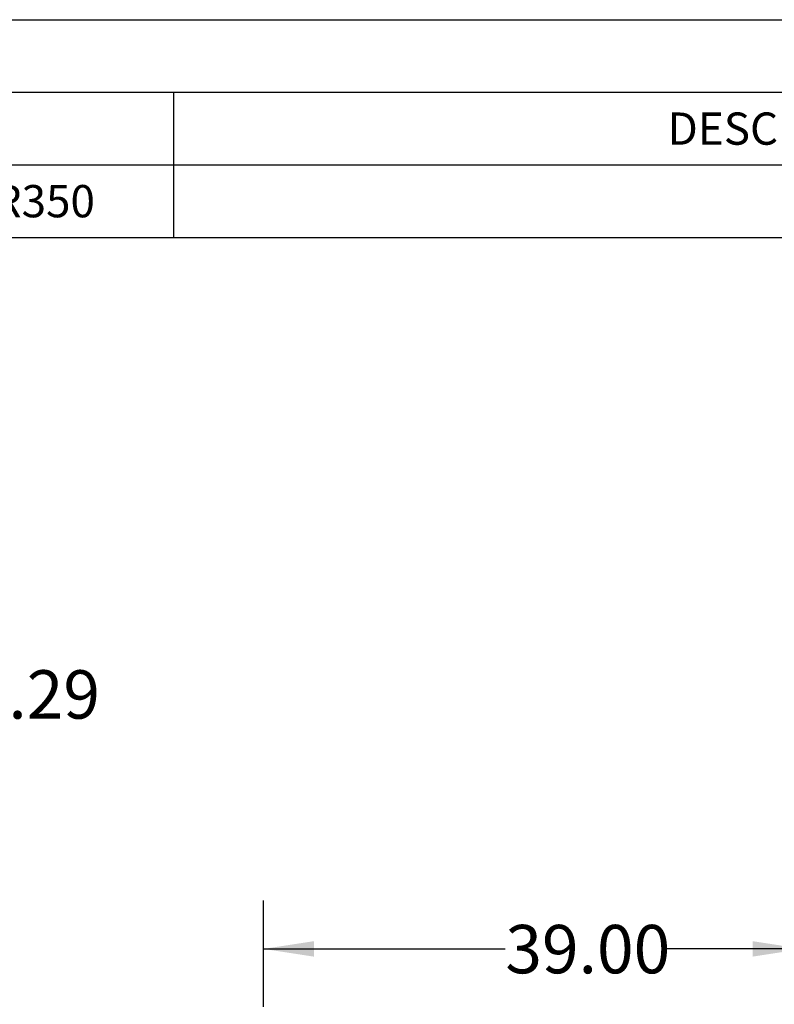
# Model space of a CAD drawing. Units: inches. Extents: x 0.3 to 16.7, y 0.3 to 10.7.
# Drawn here: x 11.2 to 13.1, y 8.2 to 10.7 of the extents above; entities that cross this region are included whole.
import ezdxf

# ---------------------------------------------------------------- set-up
doc = ezdxf.new("R2010")
doc.units = ezdxf.units.IN
doc.header["$MEASUREMENT"] = 0
doc.layers.add('FORMAT', color=7, linetype='Continuous')
doc.styles.add('SLDTEXTSTYLE0', font='TXT', dxfattribs={"width": 0.75})
doc.dimstyles.new('SLDDIMSTYLE3', dxfattribs={"dimtxt": 0.125, "dimasz": 0.13, "dimexe": 0, "dimexo": 0.0625, "dimgap": 0.03125, "dimtad": 0, "dimtih": 1, "dimtoh": 1, "dimlfac": 28, "dimrnd": 1e-09, "dimzin": 12, "dimdsep": 46, "dimtxsty": 'SLDTEXTSTYLE0', "dimblk1": 'NONE', "dimblk2": 'NONE', "dimsah": 1, "dimcen": 0.09, "dimadec": 0, "dimazin": 3, "dimtfac": 1, "dimtofl": 0, "dimtmove": 0, "dimatfit": 3, "dimldrblk": 'NONE', "dimfxl": 1, "dimfrac": 2, "dimtolj": 1, "dimtzin": 12, "dimarcsym": 0})
doc.dimstyles.new('SLDDIMSTYLE4', dxfattribs={"dimtxt": 0.125, "dimasz": 0.13, "dimexe": 0, "dimexo": 0.0625, "dimgap": 0.03125, "dimtad": 0, "dimtih": 1, "dimtoh": 1, "dimlfac": 28, "dimrnd": 1e-09, "dimzin": 4, "dimdsep": 46, "dimtxsty": 'SLDTEXTSTYLE0', "dimsah": 1, "dimcen": 0.09, "dimadec": 0, "dimazin": 1, "dimtfac": 1, "dimtofl": 0, "dimtmove": 0, "dimatfit": 3, "dimfxl": 1, "dimfrac": 2, "dimtolj": 1, "dimtzin": 12, "dimarcsym": 0})

# ---------------------------------------------------------------- blocks, each defined once
blk = doc.blocks.new('SW_TABLEANNOTATION_0')
at = {"layer": 'FORMAT', "color": 0}
for p, q in [((0.6, 0), (1.35, 0)), ((1.35, 0), (4.6, 0)), ((0.6, -0.1875), (1.35, -0.1875)), ((1.35, -0.1875), (1.35, -0.375)), ((1.35, -0.1875), (4.6, -0.1875)), ((0.6, -0.375), (1.35, -0.375)), ((1.35, -0.375), (4.6, -0.375)), ((1.35, -0.375), (1.35, -0.5625)), ((0.6, -0.5625), (1.35, -0.5625)), ((1.35, -0.5625), (4.6, -0.5625))]:
    blk.add_line(p, q, dxfattribs=at)
at = {"layer": 'FORMAT', "color": 0, "attachment_point": 1, "style": 'SLDTEXTSTYLE0'}
for s, insert, char_height in [('DESCRIPTION', (2.6262, -0.2397), 0.083333), ('DR350', (0.8076, -0.4272), 0.08333)]:
    blk.add_mtext(s, dxfattribs=dict(at, insert=insert, char_height=char_height))
blk = doc.blocks.new('_D_4')
at = {"layer": 'FORMAT'}
blk.add_line((10.8644, 9.0071), (11.029, 9.0071), dxfattribs=at)
at = {"layer": 'FORMAT', "insert": (11.029, 9.069), "char_height": 0.125, "attachment_point": 1, "rotation": 0, "style": 'SLDTEXTSTYLE0'}
blk.add_mtext('8.29', dxfattribs=at)
blk = doc.blocks.new('_None')
blk = doc.blocks.new('_D_5')
at = {"layer": 'FORMAT'}
blk.add_line((10.8592, 6.1623), (11.029, 6.1623), dxfattribs=at)
at = {"layer": 'FORMAT', "insert": (11.029, 6.2242), "char_height": 0.125, "attachment_point": 1, "rotation": 0, "style": 'SLDTEXTSTYLE0'}
blk.add_mtext('87.95', dxfattribs=at)
blk = doc.blocks.new('_D_11')
at = {"layer": 'FORMAT'}
for p, q in [((11.7827, 8.1996), (11.7827, 8.4741)), ((11.7827, 8.3491), (12.4071, 8.3491)), ((13.1755, 8.3491), (12.8227, 8.3491))]:
    blk.add_line(p, q, dxfattribs=at)
for points in [[(11.7827, 8.3491), (11.9127, 8.3291), (11.9127, 8.3691)], [(13.1755, 8.3491), (13.0455, 8.3691), (13.0455, 8.3291)]]:
    blk.add_solid(points, dxfattribs=at)
at = {"layer": 'FORMAT', "insert": (12.4071, 8.411), "char_height": 0.125, "attachment_point": 1, "style": 'SLDTEXTSTYLE0'}
blk.add_mtext('39.00', dxfattribs=at)

msp = doc.modelspace()

# ---------------------------------------------------------------- linework, layer by layer
at = {"color": 7, "linetype": 'Continuous', "lineweight": 18}
msp.add_line((16.74988, 10.74977), (0.25023, 10.74977), dxfattribs=at)

# ---------------------------------------------------------------- block references
at = {"layer": 'FORMAT'}
msp.add_blockref('SW_TABLEANNOTATION_0', (10.19988, 10.74977), dxfattribs=at)

# ---------------------------------------------------------------- dimensions: what is measured, and where the dimension line sits
for feature_location, offset, picture, middle in [((10.81436, 9.00709), (0.21461, 0), '_D_4', (11.1906, 9.00709)), ((10.80916, 6.16227), (0.2198, 0), '_D_5', (11.23678, 6.16227))]:
    dim = msp.add_ordinate_dim(feature_location=feature_location, offset=offset, dtype=0, origin=(7.74367, 9.30327), dimstyle='SLDDIMSTYLE3', dxfattribs=at)
    dim.commit()
    dim.dimension.update_dxf_attribs({"geometry": picture, "text_midpoint": middle})
dim = msp.add_linear_dim(base=(13.17551, 8.34908), p1=(11.78266, 8.1496), p2=(13.17551, 8.90995), dimstyle='SLDDIMSTYLE4', dxfattribs=at)
dim.commit()
dim.dimension.update_dxf_attribs({"geometry": '_D_11', "text_midpoint": (12.61491, 8.34908), "dimtype": 160})

doc.saveas('drawing.dxf')
